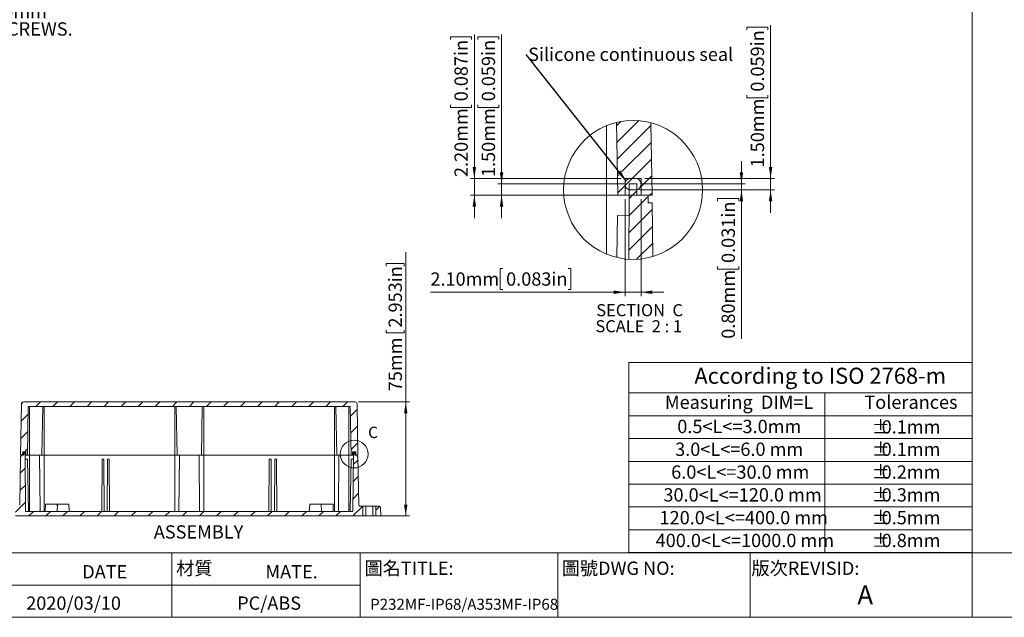
# Model space of a CAD drawing. Units: millimetres. Extents: x 5 to 847, y 3 to 276.
# Drawn here: x 175 to 435, y 3 to 160 of the extents above; entities that cross this region are included whole.
import ezdxf

# ---------------------------------------------------------------- set-up
doc = ezdxf.new("R2010")
doc.units = ezdxf.units.MM
doc.styles.add('SLDTEXTSTYLE0', font='TXT', dxfattribs={"width": 0.75, "bigfont": 'bigfont'})
doc.styles.add('SLDTEXTSTYLE1', font='TXT', dxfattribs={"width": 0.75})
doc.styles.add('SLDTEXTSTYLE2', font='TXT', dxfattribs={"width": 0.7})
doc.styles.add('SLDTEXTSTYLE4', font='TXT', dxfattribs={"width": 0.666667})
doc.dimstyles.new('SLDDIMSTYLE0', dxfattribs={"dimtxt": 3.5, "dimasz": 3, "dimexe": 0, "dimexo": 0.0625, "dimgap": 0.875, "dimtad": 1, "dimlfac": 2.5, "dimrnd": 1e-09, "dimzin": 12, "dimdsep": 46, "dimtxsty": 'SLDTEXTSTYLE1', "dimsah": 1, "dimcen": 0.09, "dimadec": 0, "dimazin": 3, "dimtfac": 1, "dimtofl": 0, "dimtmove": 0, "dimatfit": 3, "dimfxl": 1, "dimfrac": 2, "dimtolj": 1, "dimtzin": 12, "dimarcsym": 0})
doc.dimstyles.new('SLDDIMSTYLE5', dxfattribs={"dimtxt": 0.18, "dimasz": 3, "dimexe": 0, "dimexo": 0.0625, "dimgap": 0, "dimtad": 0, "dimtih": 1, "dimtoh": 1, "dimdec": 0, "dimrnd": 1e-09, "dimzin": 0, "dimdsep": 46, "dimtxsty": 'Standard', "dimsah": 1, "dimcen": 0.09, "dimadec": 0, "dimazin": 0, "dimtfac": 3, "dimtdec": 0, "dimtofl": 0, "dimtmove": 0, "dimatfit": 3, "dimfxl": 1, "dimfrac": 2, "dimtolj": 1, "dimtzin": 0, "dimarcsym": 0})
doc.dimstyles.new('SLDDIMSTYLE8', dxfattribs={"dimtxt": 3.5, "dimasz": 3, "dimexe": 0, "dimexo": 0.0625, "dimgap": 0.875, "dimtad": 1, "dimlfac": 0.5, "dimrnd": 1e-09, "dimzin": 4, "dimdsep": 46, "dimtxsty": 'SLDTEXTSTYLE1', "dimsah": 1, "dimcen": 0.09, "dimadec": 0, "dimazin": 1, "dimtfac": 1, "dimtmove": 0, "dimatfit": 0, "dimfxl": 1, "dimfrac": 2, "dimtolj": 1, "dimtzin": 12, "dimarcsym": 0})
doc.dimstyles.new('SLDDIMSTYLE9', dxfattribs={"dimtxt": 3.5, "dimasz": 3, "dimexe": 0, "dimexo": 0.0625, "dimgap": 0.875, "dimtad": 1, "dimlfac": 0.5, "dimrnd": 1e-09, "dimzin": 0, "dimdsep": 46, "dimtxsty": 'SLDTEXTSTYLE1', "dimsah": 1, "dimcen": 0.09, "dimadec": 0, "dimazin": 0, "dimtfac": 1, "dimtmove": 0, "dimatfit": 0, "dimfxl": 1, "dimfrac": 2, "dimtolj": 1, "dimtzin": 12, "dimarcsym": 0})

# ---------------------------------------------------------------- blocks, each defined once
blk = doc.blocks.new('SW_TABLEANNOTATION_0')
at = {"color": 0, "linetype": 'Continuous', "lineweight": 0}
for p, q in [((0, 0), (0, -50.02)), ((90.35, 0), (0, 0)), ((90.35, -50.02), (90.35, 0)), ((0, -8.02), (90.35, -8.02)), ((51.54, -8.02), (51.54, -50.02)), ((0, -14.02), (90.35, -14.02)), ((0, -20.02), (90.35, -20.02)), ((0, -26.02), (90.35, -26.02)), ((0, -32.02), (90.35, -32.02)), ((0, -38.02), (90.35, -38.02)), ((0, -44.02), (90.35, -44.02)), ((0, -50.02), (90.35, -50.02))]:
    blk.add_line(p, q, dxfattribs=at)
at = {"color": 0, "linetype": 'Continuous', "lineweight": 0, "attachment_point": 1, "style": 'SLDTEXTSTYLE2'}
for s, insert, char_height in [('According to ISO 2768-m', (17.2, -1.38), 4.2333), ('Measuring  DIM=L', (9.45, -8.7), 3.5), ('Tolerances', (61.94, -8.7), 3.5), ('0.5<L<=3.0mm', (12.71, -15.09), 3.5), ('%%p', (63.87, -15.19), 3.5), ('0.1mm', (66.49, -15.19), 3.5), ('3.0<L<=6.0 mm', (12.14, -21.09), 3.5), ('%%p', (63.87, -21.09), 3.5), ('0.1mm', (66.49, -21.09), 3.5), ('6.0<L<=30.0 mm', (11.11, -27.09), 3.5), ('%%p', (63.87, -27.09), 3.5), ('0.2mm', (66.49, -27.09), 3.5), ('30.0<L<=120.0 mm', (9.06, -33.09), 3.5), ('%%p', (63.87, -33.09), 3.5), ('0.3mm', (66.49, -33.09), 3.5), ('%%p', (63.87, -39.09), 3.5), ('120.0<L<=400.0 mm', (8.04, -39.09), 3.5), ('0.5mm', (66.49, -39.09), 3.5), ('400.0<L<=1000.0 mm', (7.01, -45.09), 3.5), ('%%p', (63.87, -45.09), 3.5), ('0.8mm', (66.49, -45.09), 3.5)]:
    blk.add_mtext(s, dxfattribs=dict(at, insert=insert, char_height=char_height))
blk = doc.blocks.new('SW_NOTE_0')
at = {"color": 0, "linetype": 'Continuous', "lineweight": 0, "char_height": 3.5, "attachment_point": 1, "style": 'SLDTEXTSTYLE1'}
for s, insert in [('SIX(6) M4X20mm', (0.61, 1.73)), ('PAN HEAD SCREWS.', (0.61, -2.8))]:
    blk.add_mtext(s, dxfattribs=dict(at, insert=insert))
blk = doc.blocks.new('_D_39')
at = {"color": 7, "linetype": 'Continuous', "lineweight": 0}
for p, q in [((276.99, 59.61), (276.99, 99.03)), ((271.85, 96.02), (276.58, 96.02)), ((271.85, 96.02), (271.85, 95.31)), ((276.58, 96.02), (276.58, 95.31)), ((271.85, 77.76), (271.85, 78.47)), ((271.85, 77.76), (276.58, 77.76)), ((276.58, 77.76), (276.58, 78.47)), ((264.58, 59.61), (277.99, 59.61)), ((276.99, 59.61), (276.99, 29.61)), ((266.71, 29.61), (277.99, 29.61))]:
    blk.add_line(p, q, dxfattribs=at)
for points in [[(276.99, 59.61), (276.54, 56.61), (277.44, 56.61)], [(276.99, 29.61), (277.44, 32.61), (276.54, 32.61)]]:
    blk.add_solid(points, dxfattribs=at)
at = {"color": 7, "linetype": 'Continuous', "lineweight": 0, "char_height": 3.5, "attachment_point": 1, "rotation": 90, "style": 'SLDTEXTSTYLE1'}
for s, insert in [('2.953in', (272.48, 79.18)), ('75mm', (272.48, 62.42))]:
    blk.add_mtext(s, dxfattribs=dict(at, insert=insert))
blk = doc.blocks.new('SW_HATCH_0')
at = {"color": 0, "linetype": 'Continuous', "lineweight": 0}
for p, q in [((-4.21, 18.24), (-5.32, 17.13)), ((0.5, 18.46), (-5.24, 12.72)), ((3.68, 17.15), (-5.17, 8.31)), ((3.76, 12.74), (-4.03, 4.95)), ((3.83, 8.32), (-1.25, 3.24)), ((-4.74, 4.24), (-5.09, 3.89)), ((-1.25, 3.24), (-3.08, 1.41)), ((3.91, 3.91), (1.1, 1.1)), ((-3.1, 1.39), (-5.01, -0.52)), ((0, 0), (-2.01, -2.01)), ((0.87, 0.87), (0.46, 0.46)), ((3, -1.49), (-2.05, -6.54)), ((3.99, -0.5), (3.33, -1.16)), ((4.03, -4.95), (-2.09, -11.07)), ((4.11, -9.36), (-2.13, -15.6)), ((4.19, -13.78), (-0.07, -18.03))]:
    blk.add_line(p, q, dxfattribs=at)
blk = doc.blocks.new('_D_40')
at = {"color": 7, "linetype": 'Continuous', "lineweight": 0}
for p, q in [((288.77, 155.03), (288.77, 155.74)), ((288.77, 155.74), (294.33, 155.74)), ((294.33, 155.74), (294.33, 155.03)), ((295.04, 118.42), (295.04, 156.28)), ((288.77, 137.84), (288.77, 137.13)), ((294.33, 137.13), (294.33, 137.84)), ((288.77, 137.13), (294.33, 137.13)), ((333.71, 118.42), (294.04, 118.42)), ((295.04, 114.02), (295.04, 118.42)), ((337.91, 114.02), (294.04, 114.02)), ((295.04, 114.02), (295.04, 108.02))]:
    blk.add_line(p, q, dxfattribs=at)
for points in [[(295.04, 118.42), (295.49, 121.42), (294.59, 121.42)], [(295.04, 114.02), (294.59, 111.02), (295.49, 111.02)]]:
    blk.add_solid(points, dxfattribs=at)
at = {"color": 7, "linetype": 'Continuous', "lineweight": 0, "char_height": 3.5, "attachment_point": 1, "rotation": 90, "style": 'SLDTEXTSTYLE1'}
for s, insert in [('0.087in', (289.81, 138.73)), ('2.20mm', (289.81, 118.8))]:
    blk.add_mtext(s, dxfattribs=dict(at, insert=insert))
blk = doc.blocks.new('_D_41')
at = {"color": 7, "linetype": 'Continuous', "lineweight": 0}
for p, q in [((295.94, 155.03), (295.94, 155.74)), ((295.94, 155.74), (301.5, 155.74)), ((301.5, 155.74), (301.5, 155.03)), ((302.21, 117.02), (302.21, 156.28)), ((295.94, 137.84), (295.94, 137.13)), ((301.5, 137.13), (301.5, 137.84)), ((295.94, 137.13), (301.5, 137.13)), ((334.81, 117.02), (301.21, 117.02)), ((302.21, 114.02), (302.21, 117.02)), ((337.91, 114.02), (301.21, 114.02)), ((302.21, 114.02), (302.21, 108.02))]:
    blk.add_line(p, q, dxfattribs=at)
for points in [[(302.21, 117.02), (302.66, 120.02), (301.76, 120.02)], [(302.21, 114.02), (301.76, 111.02), (302.66, 111.02)]]:
    blk.add_solid(points, dxfattribs=at)
at = {"color": 7, "linetype": 'Continuous', "lineweight": 0, "char_height": 3.5, "attachment_point": 1, "rotation": 90, "style": 'SLDTEXTSTYLE1'}
for s, insert in [('0.059in', (296.99, 138.73)), ('1.50mm', (296.99, 118.8))]:
    blk.add_mtext(s, dxfattribs=dict(at, insert=insert))
blk = doc.blocks.new('_D_42')
at = {"color": 7, "linetype": 'Continuous', "lineweight": 0}
for p, q in [((334.71, 113.02), (334.71, 87.48)), ((338.91, 113.02), (338.91, 87.48)), ((302.52, 94.75), (301.8, 94.75)), ((301.8, 94.75), (301.8, 89.19)), ((319.71, 94.75), (320.42, 94.75)), ((320.42, 94.75), (320.42, 89.19)), ((334.71, 88.48), (283.47, 88.48)), ((301.8, 89.19), (302.52, 89.19)), ((320.42, 89.19), (319.71, 89.19)), ((334.71, 88.48), (338.91, 88.48)), ((338.91, 88.48), (344.91, 88.48))]:
    blk.add_line(p, q, dxfattribs=at)
for points in [[(334.71, 88.48), (331.71, 88.93), (331.71, 88.03)], [(338.91, 88.48), (341.91, 88.03), (341.91, 88.93)]]:
    blk.add_solid(points, dxfattribs=at)
at = {"color": 7, "linetype": 'Continuous', "lineweight": 0, "char_height": 3.5, "attachment_point": 1, "style": 'SLDTEXTSTYLE1'}
for s, insert in [('2.10mm', (283.47, 93.71)), ('0.083in', (303.4, 93.71))]:
    blk.add_mtext(s, dxfattribs=dict(at, insert=insert))
blk = doc.blocks.new('_D_43')
at = {"color": 7, "linetype": 'Continuous', "lineweight": 0}
for p, q in [((366.75, 157.57), (366.75, 158.28)), ((366.75, 158.28), (372.3, 158.28)), ((372.3, 158.28), (372.3, 157.57)), ((373.01, 118.42), (373.01, 158.81)), ((366.75, 140.38), (366.75, 139.67)), ((372.3, 139.67), (372.3, 140.38)), ((366.75, 139.67), (372.3, 139.67)), ((339.91, 118.42), (374.01, 118.42)), ((373.01, 115.42), (373.01, 118.42)), ((338.51, 115.42), (374.01, 115.42)), ((373.01, 115.42), (373.01, 109.42))]:
    blk.add_line(p, q, dxfattribs=at)
for points in [[(373.01, 118.42), (373.46, 121.42), (372.56, 121.42)], [(373.01, 115.42), (372.56, 112.42), (373.46, 112.42)]]:
    blk.add_solid(points, dxfattribs=at)
at = {"color": 7, "linetype": 'Continuous', "lineweight": 0, "char_height": 3.5, "attachment_point": 1, "rotation": 90, "style": 'SLDTEXTSTYLE1'}
for s, insert in [('0.059in', (367.79, 141.27)), ('1.50mm', (367.79, 121.33))]:
    blk.add_mtext(s, dxfattribs=dict(at, insert=insert))
blk = doc.blocks.new('_D_44')
at = {"color": 7, "linetype": 'Continuous', "lineweight": 0}
for p, q in [((365.33, 117.02), (365.33, 123.02)), ((338.81, 117.02), (366.33, 117.02)), ((365.33, 115.42), (365.33, 117.02)), ((338.51, 115.42), (366.33, 115.42)), ((365.33, 115.42), (365.33, 76.24)), ((359.06, 112.48), (359.06, 113.19)), ((359.06, 113.19), (364.62, 113.19)), ((364.62, 113.19), (364.62, 112.48)), ((359.06, 95.29), (359.06, 94.58)), ((359.06, 94.58), (364.62, 94.58)), ((364.62, 94.58), (364.62, 95.29))]:
    blk.add_line(p, q, dxfattribs=at)
for points in [[(365.33, 117.02), (365.78, 120.02), (364.88, 120.02)], [(365.33, 115.42), (364.88, 112.42), (365.78, 112.42)]]:
    blk.add_solid(points, dxfattribs=at)
at = {"color": 7, "linetype": 'Continuous', "lineweight": 0, "char_height": 3.5, "attachment_point": 1, "rotation": 90, "style": 'SLDTEXTSTYLE1'}
for s, insert in [('0.031in', (360.11, 96.18)), ('0.80mm', (360.11, 76.24))]:
    blk.add_mtext(s, dxfattribs=dict(at, insert=insert))
blk = doc.blocks.new('SW_NOTE_5')
at = {"color": 0, "linetype": 'Continuous', "lineweight": 0, "char_height": 3.175, "attachment_point": 2}
for s, insert, style in [('SECTION  C', (11.56, 4.09), 'SLDTEXTSTYLE2'), ('SCALE  2 : 1', (11.32, -0.14), 'SLDTEXTSTYLE4')]:
    blk.add_mtext(s, dxfattribs=dict(at, insert=insert, style=style))
blk = doc.blocks.new('SW_NOTE_6')
at = {"color": 0, "linetype": 'Continuous', "lineweight": 0, "insert": (0.52, 1.81), "char_height": 3.5, "attachment_point": 1, "style": 'SLDTEXTSTYLE1'}
blk.add_mtext('Silicone continuous seal', dxfattribs=at)

msp = doc.modelspace()

# ---------------------------------------------------------------- hatches: boundary and pattern name
at = {"linetype": 'Continuous', "lineweight": 0}
h = msp.add_hatch(dxfattribs=at)
h.set_pattern_fill('ANSI31', style=0)
edge = h.paths.add_edge_path(flags=0)
edge.add_line((175.8466, 59.0205), (175.6126, 45.6101))
edge.add_line((175.6126, 45.6101), (176.1926, 45.6101))
edge.add_line((176.1926, 45.6101), (176.1926, 46.4901))
edge.add_line((176.1926, 46.4901), (177.0326, 46.4901))
edge.add_line((177.0326, 46.4901), (177.0326, 45.6101))
edge.add_line((177.0326, 45.6101), (177.4126, 45.6101))
edge.add_line((177.4126, 45.6101), (177.636, 58.4101))
edge.add_line((177.636, 58.4101), (262.3891, 58.4101))
edge.add_line((262.3891, 58.4101), (262.6126, 45.6101))
edge.add_line((262.6126, 45.6101), (262.9926, 45.6101))
edge.add_line((262.9926, 45.6101), (262.9926, 46.4901))
edge.add_line((262.9926, 46.4901), (263.8326, 46.4901))
edge.add_line((263.8326, 46.4901), (263.8326, 45.6101))
edge.add_line((263.8326, 45.6101), (264.4126, 45.6101))
edge.add_line((264.4126, 45.6101), (264.1785, 59.0205))
edge.add_arc((263.5786, 59.0101), 0.6, 1, 90)
edge.add_line((263.5786, 59.6101), (176.4466, 59.6101))
edge.add_arc((176.4466, 59.0101), 0.6, 90, 179)
h = msp.add_hatch(dxfattribs=at)
h.set_pattern_fill('ANSI31', style=0)
edge = h.paths.add_edge_path(flags=0)
edge.add_line((175.6126, 45.2101), (175.3891, 32.4066))
edge.add_arc((175.1891, 32.4101), 0.2, 270, 359, ccw=False)
edge.add_line((175.1891, 32.2101), (174.3126, 32.2101))
edge.add_line((174.3126, 32.2101), (174.3126, 29.6101))
edge.add_line((174.3126, 29.6101), (265.7126, 29.6101))
edge.add_line((265.7126, 29.6101), (265.7126, 32.2101))
edge.add_line((265.7126, 32.2101), (264.836, 32.2101))
edge.add_arc((264.836, 32.4101), 0.2, 181, 270, ccw=False)
edge.add_line((264.636, 32.4066), (264.4126, 45.2101))
edge.add_line((264.4126, 45.2101), (264.2126, 45.2101))
edge.add_line((264.2126, 45.2101), (264.2126, 45.6101))
edge.add_line((264.2126, 45.6101), (263.6126, 45.6101))
edge.add_line((263.6126, 45.6101), (263.6126, 46.2101))
edge.add_line((263.6126, 46.2101), (263.2126, 46.2101))
edge.add_line((263.2126, 46.2101), (263.2126, 45.6101))
edge.add_line((263.2126, 45.6101), (263.0834, 30.8101))
edge.add_line((263.0834, 30.8101), (176.9417, 30.8101))
edge.add_line((176.9417, 30.8101), (176.8126, 45.6101))
edge.add_line((176.8126, 45.6101), (176.8126, 46.2101))
edge.add_line((176.8126, 46.2101), (176.4126, 46.2101))
edge.add_line((176.4126, 46.2101), (176.4126, 45.6101))
edge.add_line((176.4126, 45.6101), (175.8126, 45.6101))
edge.add_line((175.8126, 45.6101), (175.8126, 45.2101))
edge.add_line((175.8126, 45.2101), (175.6126, 45.2101))
h = msp.add_hatch(dxfattribs=at)
h.set_pattern_fill('ANSI31', style=0)
edge = h.paths.add_edge_path(flags=0)
edge.add_arc((176.7526, 46.1701), 0.28, 270, 360)
edge.add_line((177.0326, 46.1701), (177.0326, 46.2101))
edge.add_arc((176.7526, 46.2101), 0.28, 0, 90)
edge.add_line((176.7526, 46.4901), (176.4726, 46.4901))
edge.add_arc((176.4726, 46.2101), 0.28, 90, 180)
edge.add_line((176.1926, 46.2101), (176.1926, 46.1701))
edge.add_arc((176.4726, 46.1701), 0.28, 180, 270)
edge.add_line((176.4726, 45.8901), (176.7526, 45.8901))
h = msp.add_hatch(dxfattribs=at)
h.set_pattern_fill('ANSI31', style=0)
edge = h.paths.add_edge_path(flags=0)
edge.add_arc((263.2726, 46.1701), 0.28, 180, 270)
edge.add_line((263.2726, 45.8901), (263.5526, 45.8901))
edge.add_arc((263.5526, 46.1701), 0.28, 270, 360)
edge.add_line((263.8326, 46.1701), (263.8326, 46.2101))
edge.add_arc((263.5526, 46.2101), 0.28, 0, 90)
edge.add_line((263.5526, 46.4901), (263.2726, 46.4901))
edge.add_arc((263.2726, 46.2101), 0.28, 90, 180)
edge.add_line((262.9926, 46.2101), (262.9926, 46.1701))
h = msp.add_hatch(dxfattribs=at)
h.set_pattern_fill('ANSI31', style=0)
edge = h.paths.add_edge_path(flags=0)
edge.add_line((269.9741, 32.2101), (269.1126, 32.2101))
edge.add_line((269.1126, 32.2101), (269.1126, 29.6101))
edge.add_line((269.1126, 29.6101), (270.4126, 29.6101))
edge.add_line((270.4126, 29.6101), (270.374, 31.817))
edge.add_arc((269.9741, 31.8101), 0.4, 1, 90)

# ---------------------------------------------------------------- linework, layer by layer
at = {"color": 7, "linetype": 'Continuous', "lineweight": 0}
for p, q in [((426.0829, 276.4678), (426.0829, 2.9302)), ((426.0829, 276.4678), (426.0829, 2.9302)), ((4.8134, 19.936), (426.0829, 19.936)), ((215.4482, 19.936), (215.4482, 2.9302)), ((264.9535, 19.936), (264.9535, 2.9302)), ((317.0049, 19.936), (317.0049, 2.9302)), ((367.5968, 19.936), (367.5968, 2.9302)), ((426.0829, 19.936), (847.3524, 19.936)), ((101.0049, 11.4331), (264.9535, 11.4331)), ((426.0829, 2.9302), (4.8134, 2.9302)), ((847.3524, 2.9302), (426.0829, 2.9302))]:
    msp.add_line(p, q, dxfattribs=at)
at = {"color": 7, "linetype": 'Continuous', "lineweight": 15}
for p, q in [((329.8034, 114.0227), (329.8034, 132.3181)), ((332.4735, 133.1912), (332.8094, 114.0227)), ((341.4722, 133.1064), (341.8044, 114.0227)), ((334.7091, 118.4227), (338.9053, 118.4227)), ((334.7091, 114.0227), (334.7091, 118.4227)), ((334.7091, 116.8227), (334.7091, 117.0228)), ((335.8077, 117.0228), (337.8066, 117.0228)), ((335.8077, 117.0228), (335.8077, 114.0227)), ((337.5091, 118.4227), (336.1053, 118.4227)), ((337.8066, 117.0228), (337.8066, 114.0227)), ((338.9053, 114.0227), (338.9053, 118.4227)), ((338.9053, 116.8227), (338.9053, 117.0228)), ((318.5705, 114.0227), (329.8034, 114.0227)), ((329.8034, 114.0227), (332.8094, 114.0227)), ((329.8034, 98.5274), (329.8034, 114.0227)), ((332.8094, 114.0227), (334.7091, 114.0227)), ((335.8077, 114.0227), (335.6601, 97.1697)), ((337.5091, 115.4227), (336.1053, 115.4227)), ((337.8066, 114.0227), (340.805, 114.0227)), ((338.9053, 114.0227), (341.8044, 114.0227)), ((340.805, 114.0227), (340.805, 112.0227)), ((340.805, 112.0227), (341.8044, 112.0227)), ((341.8044, 112.0227), (342.0518, 97.9023)), ((332.7102, 108.6642), (332.5179, 97.6435)), ((332.7102, 108.6642), (335.762, 108.611)), ((176.4469, 59.6101), (263.5792, 59.6101)), ((175.6122, 45.6101), (175.8472, 59.0205)), ((177.4128, 45.6101), (177.6356, 58.4101)), ((177.6356, 58.4101), (262.389, 58.4101)), ((178.0124, 45.6101), (178.0124, 58.4101)), ((181.2122, 45.6101), (181.4365, 58.4101)), ((181.8119, 45.6101), (181.8119, 58.4101)), ((216.2128, 45.6101), (216.2128, 58.4101)), ((216.8125, 45.6101), (216.5897, 58.4101)), ((223.212, 45.6101), (223.4363, 58.4101)), ((223.8132, 45.6101), (223.8132, 58.4101)), ((258.2126, 45.6101), (258.2126, 58.4101)), ((258.8123, 45.6101), (258.5895, 58.4101)), ((262.0121, 45.6101), (262.0121, 58.4101)), ((262.389, 58.4101), (262.6133, 45.6101)), ((264.1788, 59.0205), (264.4123, 45.6101)), ((175.3895, 32.4066), (175.6122, 45.2101)), ((175.6122, 45.6101), (176.1921, 45.6101)), ((175.6122, 45.2101), (175.8121, 45.2101)), ((175.8121, 45.6101), (176.4118, 45.6101)), ((175.8121, 45.2101), (175.8121, 45.6101)), ((176.1921, 46.4901), (176.1921, 45.6101)), ((176.1921, 46.4901), (177.0328, 46.4901)), ((176.1921, 46.2101), (176.1921, 46.1701)), ((176.4118, 46.2101), (176.8131, 46.2101)), ((176.4118, 45.6101), (176.4118, 46.2101)), ((176.7521, 46.4901), (176.4728, 46.4901)), ((176.7521, 45.8901), (176.4728, 45.8901)), ((176.8131, 45.6101), (176.8131, 46.2101)), ((176.9413, 30.8101), (176.8131, 45.6101)), ((177.4311, 44.5383), (176.8223, 44.5277)), ((177.0328, 46.4901), (177.0328, 45.6101)), ((177.0328, 46.2101), (177.0328, 46.1701)), ((177.0328, 45.6101), (177.4128, 45.6101)), ((177.4128, 45.6101), (178.0124, 45.6101)), ((177.6707, 30.8101), (177.4311, 44.5383)), ((178.0124, 45.6101), (181.2122, 45.6101)), ((178.0124, 30.8101), (178.0124, 45.6101)), ((180.7377, 31.287), (180.6125, 45.6101)), ((181.2122, 45.6101), (181.8119, 45.6101)), ((181.8119, 45.6101), (216.2128, 45.6101)), ((181.8119, 30.8101), (181.8119, 45.6101)), ((196.9761, 30.8101), (197.0524, 44.5383)), ((197.0524, 44.5383), (197.533, 44.5383)), ((197.533, 44.5383), (197.6093, 30.8101)), ((198.4165, 30.8101), (198.4928, 44.5383)), ((198.4928, 44.5383), (198.9719, 44.5383)), ((198.9719, 44.5383), (199.0497, 30.8101)), ((216.2128, 45.6101), (216.8125, 45.6101)), ((216.2128, 30.8101), (216.2128, 45.6101)), ((216.8125, 45.6101), (223.212, 45.6101)), ((217.284, 30.8101), (217.4122, 45.6101)), ((222.7421, 30.8101), (222.6124, 45.6101)), ((223.212, 45.6101), (223.8132, 45.6101)), ((223.8132, 45.6101), (258.2126, 45.6101)), ((223.8132, 30.8101), (223.8132, 45.6101)), ((240.9763, 30.8101), (241.0526, 44.5383)), ((241.0526, 44.5383), (241.5333, 44.5383)), ((241.5333, 44.5383), (241.6096, 30.8101)), ((242.4152, 30.8101), (242.493, 44.5383)), ((242.493, 44.5383), (242.9722, 44.5383)), ((242.9722, 44.5383), (243.05, 30.8101)), ((258.2126, 45.6101), (258.8123, 45.6101)), ((258.2126, 30.8101), (258.2126, 45.6101)), ((258.8123, 45.6101), (262.0121, 45.6101)), ((259.2869, 31.287), (259.412, 45.6101)), ((262.0121, 45.6101), (262.6133, 45.6101)), ((262.0121, 30.8101), (262.0121, 45.6101)), ((262.5934, 44.5383), (262.3539, 30.8101)), ((262.5934, 44.5383), (263.2038, 44.5277)), ((262.6133, 45.6101), (262.9932, 45.6101)), ((262.9932, 46.4901), (263.8325, 46.4901)), ((262.9932, 45.6101), (262.9932, 46.4901)), ((262.9932, 46.1701), (262.9932, 46.2101)), ((263.2129, 45.6101), (263.0832, 30.8101)), ((263.2129, 46.2101), (263.6127, 46.2101)), ((263.2129, 46.2101), (263.2129, 45.6101)), ((263.5532, 46.4901), (263.2725, 46.4901)), ((263.5532, 45.8901), (263.2725, 45.8901)), ((263.6127, 46.2101), (263.6127, 45.6101)), ((263.6127, 45.6101), (264.2124, 45.6101)), ((263.8325, 45.6101), (263.8325, 46.4901)), ((263.8325, 46.1701), (263.8325, 46.2101)), ((263.8325, 45.6101), (264.4123, 45.6101)), ((264.2124, 45.6101), (264.2124, 45.2101)), ((264.2124, 45.2101), (264.4123, 45.2101)), ((264.4123, 45.2101), (264.6366, 32.4066)), ((180.7133, 30.8101), (180.7422, 31.3664)), ((180.7422, 31.3664), (180.7422, 30.8101)), ((182.1461, 32.6901), (182.1125, 30.8101)), ((182.1461, 32.6901), (183.7131, 32.6901)), ((183.7131, 32.6901), (185.2802, 32.6901)), ((185.3107, 32.6901), (185.2131, 30.8101)), ((185.2878, 32.2414), (185.2802, 32.6901)), ((188.3137, 32.6901), (185.3107, 32.6901)), ((188.4128, 30.8101), (188.3137, 32.6901)), ((251.7109, 32.6901), (251.6132, 30.8101)), ((254.7138, 32.6901), (251.7109, 32.6901)), ((254.813, 30.8101), (254.7138, 32.6901)), ((254.7458, 32.6901), (254.7382, 32.2414)), ((254.7458, 32.6901), (256.3129, 32.6901)), ((256.3129, 32.6901), (257.88, 32.6901)), ((257.912, 30.8101), (257.88, 32.6901)), ((259.2838, 30.8101), (259.2838, 31.3664)), ((259.2838, 31.3664), (259.3128, 30.8101)), ((264.8365, 32.2101), (265.7123, 32.2101)), ((265.7123, 29.6101), (265.7123, 32.2101)), ((265.7123, 32.2101), (266.4921, 32.2101)), ((266.4921, 29.6101), (266.4921, 32.2101)), ((266.4921, 32.2101), (268.3323, 32.2101)), ((268.3323, 32.2101), (268.3323, 29.6101)), ((268.3323, 32.2101), (269.112, 32.2101)), ((269.112, 32.2101), (269.112, 29.6101)), ((269.112, 32.2101), (269.9741, 32.2101)), ((270.3739, 31.817), (270.412, 29.6101)), ((174.3122, 29.6101), (265.7123, 29.6101)), ((176.9413, 30.8101), (263.0832, 30.8101)), ((265.7123, 29.6101), (266.4921, 29.6101)), ((266.4921, 29.6101), (268.3323, 29.6101)), ((268.3323, 29.6101), (269.112, 29.6101)), ((269.112, 29.6101), (270.412, 29.6101))]:
    msp.add_line(p, q, dxfattribs=at)
at = {"color": 8, "linetype": 'Continuous', "lineweight": 15}
for p, q in [((335.8077, 114.0227), (334.7091, 114.0227)), ((177.0328, 45.6101), (176.8131, 45.6101)), ((263.2129, 45.6101), (262.9932, 45.6101))]:
    msp.add_line(p, q, dxfattribs=at)
at = {"color": 7, "linetype": 'Continuous', "lineweight": 0}
for centre, radius in [((336.8058, 115.4216), 18.289), ((263.4126, 45.8901), 3.6578)]:
    msp.add_circle(centre, radius, dxfattribs=at)
at = {"color": 7, "linetype": 'Continuous', "lineweight": 15}
for centre, radius, start, end in [((336.0994, 117.0324), 1.3903, 89.758232, 180.398253), ((336.0994, 116.8131), 1.3903, 179.601728, 270.241768), ((337.5019, 117.0194), 1.4033, 0.1358, 89.707715), ((337.5019, 116.8261), 1.4033, 270.292285, 359.864219), ((176.4466, 59.0101), 0.6, 90, 179), ((263.5786, 59.0101), 0.6, 1, 90), ((176.4726, 46.2101), 0.28, 90, 180), ((176.4726, 46.1701), 0.28, 180, 270), ((176.7526, 46.2101), 0.28, 0, 90), ((176.7526, 46.1701), 0.28, 270, 0), ((263.2726, 46.2101), 0.28, 90, 180), ((263.2726, 46.1701), 0.28, 180, 270), ((263.5526, 46.2101), 0.28, 0, 90), ((263.5526, 46.1701), 0.28, 270, 0), ((264.836, 32.4101), 0.2, 181, 270), ((269.9741, 31.8101), 0.4, 1, 90)]:
    msp.add_arc(centre, radius, start, end, dxfattribs=at)

# ---------------------------------------------------------------- block references
at = {"color": 7, "linetype": 'Continuous', "lineweight": 0}
for name, p in [('SW_NOTE_0', (144.6163, 162.3256)), ('SW_NOTE_6', (308.686, 151.0407)), ('SW_HATCH_0', (337.8058, 115.1855)), ('SW_NOTE_5', (326.9818, 81.2578)), ('SW_TABLEANNOTATION_0', (335.7406, 69.9946))]:
    msp.add_blockref(name, p, dxfattribs=at)

# ---------------------------------------------------------------- texts
at = {"color": 7, "linetype": 'Continuous', "lineweight": 0, "attachment_point": 1}
for s, insert, char_height, style in [('C', (267.0865, 53.1005), 3, 'SLDTEXTSTYLE1'), ('ASSEMBLY', (210.6833, 27.1463), 3.5, 'SLDTEXTSTYLE1'), ('DATE', (191.8479, 16.6669), 3.5, 'SLDTEXTSTYLE1'), ('材質', (216.5763, 17.5968), 3.5, 'SLDTEXTSTYLE0'), ('MATE.', (240.0488, 16.6669), 3.5, 'SLDTEXTSTYLE1'), ('圖名TITLE:', (266.1419, 17.5968), 3.5, 'SLDTEXTSTYLE0'), ('圖號DWG NO:', (318.042, 17.5968), 3.5, 'SLDTEXTSTYLE0'), ('版次REVISID:', (367.9785, 17.5968), 3.5, 'SLDTEXTSTYLE0'), ('A', (395.8371, 11.3249), 5, 'SLDTEXTSTYLE1'), ('2020/03/10', (177.0972, 8.4086), 3.5, 'SLDTEXTSTYLE1'), ('PC/ABS', (232.6168, 8.4086), 3.5, 'SLDTEXTSTYLE1'), ('P232MF-IP68/A353MF-IP68', (267.6263, 7.8173), 2.910417, 'SLDTEXTSTYLE1')]:
    msp.add_mtext(s, dxfattribs=dict(at, insert=insert, char_height=char_height, style=style))

# ---------------------------------------------------------------- dimensions: what is measured, and where the dimension line sits
at = {"color": 7, "linetype": 'Continuous', "lineweight": 0}
for base, p1, p2, angle, dimstyle, picture, middle in [((373.0123, 118.4227), (337.5058, 115.4227), (338.9058, 118.4227), 90, 'SLDDIMSTYLE8', '_D_43', (373.0123, 140.073)), ((295.0363, 118.4227), (338.9058, 114.0227), (334.7058, 118.4227), 90, 'SLDDIMSTYLE8', '_D_40', (295.0363, 137.5362)), ((302.2111, 117.0227), (338.9058, 114.0227), (335.8058, 117.0227), 90, 'SLDDIMSTYLE8', '_D_41', (302.2111, 137.5362)), ((365.3302, 117.0227), (337.5058, 115.4227), (337.8058, 117.0227), 90, 'SLDDIMSTYLE9', '_D_44', (365.3302, 94.9828)), ((338.9058, 88.4832), (334.7058, 114.0227), (338.9058, 114.0227), 0, 'SLDDIMSTYLE8', '_D_42', (302.2111, 88.4832)), ((276.992, 29.6101), (263.5786, 59.6101), (265.7126, 29.6101), 90, 'SLDDIMSTYLE0', '_D_39', (276.992, 79.9303))]:
    dim = msp.add_linear_dim(base=base, p1=p1, p2=p2, angle=angle, dimstyle=dimstyle, dxfattribs=at)
    dim.commit()
    dim.dimension.update_dxf_attribs({"geometry": picture, "text_midpoint": middle, "dimtype": 160})

# ---------------------------------------------------------------- leaders
msp.add_leader([(334.9642, 117.8331), (308.686, 151.0407)], dimstyle='SLDDIMSTYLE5', dxfattribs=at)

doc.saveas('drawing.dxf')
